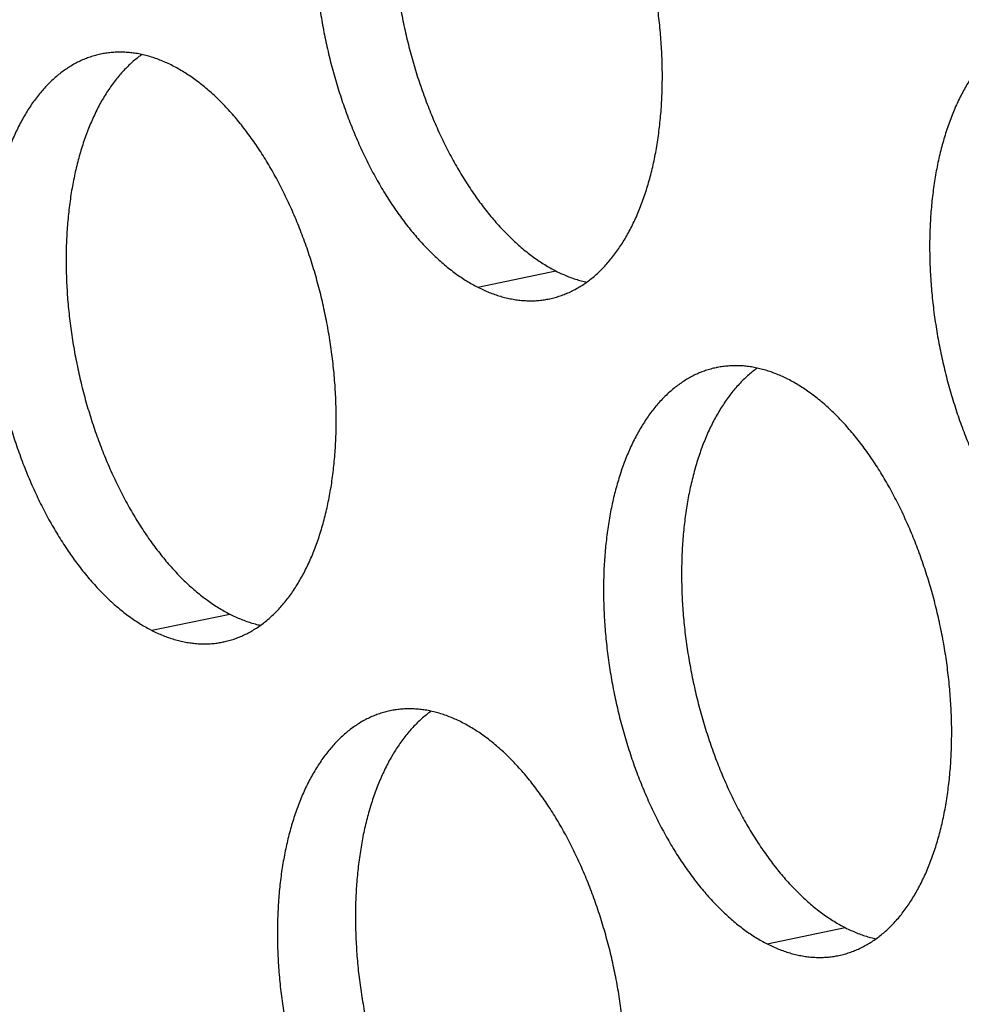
# Model space of a CAD drawing. Units: inches. Extents: x 0 to 34, y 0 to 22.
# Drawn here: x 21.9 to 22.1, y 10.8 to 11 of the extents above; entities that cross this region are included whole.
import ezdxf

# ---------------------------------------------------------------- set-up
doc = ezdxf.new("R2010")
doc.units = ezdxf.units.IN
doc.header["$LTSCALE"] = 1.87
doc.header["$MEASUREMENT"] = 0
doc.layers.get('0').update_dxf_attribs({"linetype": 'CONTINUOUS'})

msp = doc.modelspace()

# ---------------------------------------------------------------- linework, layer by layer
at = {"color": 9, "linetype": 'Continuous'}
for p, q in [((21.99806, 10.94003), (22.01634, 10.94383)), ((21.92172, 10.85967), (21.93999, 10.86347)), ((22.0658, 10.78623), (22.08407, 10.79003))]:
    msp.add_line(p, q, dxfattribs=at)
at = {"color": 6, "linetype": 'Continuous'}
for points, knots in [([(21.98618, 11.07499), (21.98615, 11.07498), (21.98571, 11.07489), (21.98486, 11.07468), (21.98364, 11.07431), (21.98245, 11.07387), (21.98128, 11.07335), (21.98012, 11.07277), (21.97899, 11.07211), (21.97788, 11.07139), (21.97679, 11.0706), (21.97573, 11.06974), (21.97469, 11.06881), (21.97368, 11.06782), (21.9727, 11.06677), (21.97175, 11.06565), (21.97083, 11.06446), (21.96994, 11.06322), (21.96908, 11.06192), (21.96826, 11.06055), (21.96747, 11.05914), (21.96671, 11.05766), (21.96599, 11.05613), (21.9653, 11.05455), (21.96466, 11.05292), (21.96405, 11.05124), (21.96348, 11.04951), (21.96294, 11.04774), (21.96245, 11.04593), (21.96199, 11.04407), (21.96158, 11.04217), (21.96121, 11.04023), (21.96088, 11.03826), (21.96059, 11.03626), (21.96034, 11.03422), (21.96013, 11.03216), (21.95997, 11.03006), (21.95985, 11.02794), (21.95977, 11.0258), (21.95973, 11.02364), (21.95974, 11.02146), (21.95979, 11.01927), (21.95988, 11.01706), (21.96002, 11.01483), (21.9602, 11.0126), (21.96041, 11.01037), (21.96068, 11.00813), (21.96098, 11.00588), (21.96132, 11.00364), (21.96171, 11.0014), (21.96214, 10.99916), (21.9626, 10.99693), (21.96311, 10.99471), (21.96365, 10.99251), (21.96424, 10.99032), (21.96486, 10.98814), (21.96552, 10.98598), (21.96622, 10.98385), (21.96695, 10.98173), (21.96772, 10.97965), (21.96852, 10.97759), (21.96935, 10.97556), (21.97022, 10.97356), (21.97112, 10.9716), (21.97205, 10.96967), (21.97301, 10.96778), (21.974, 10.96594), (21.97501, 10.96413), (21.97606, 10.96237), (21.97713, 10.96065), (21.97822, 10.95898), (21.97934, 10.95736), (21.98048, 10.95579), (21.98164, 10.95428), (21.98282, 10.95282), (21.98401, 10.95141), (21.98523, 10.95007), (21.98646, 10.94878), (21.98771, 10.94755), (21.98897, 10.94638), (21.99024, 10.94528), (21.99152, 10.94423), (21.99281, 10.94326), (21.99412, 10.94235), (21.99542, 10.9415), (21.99673, 10.94073), (21.99762, 10.94025), (21.99806, 10.94003)], [0, 0, 0, 0, 0.000091, 0.0013538, 0.0026198, 0.0038919, 0.005173, 0.0064659, 0.0077732, 0.0090975, 0.0104411, 0.0118061, 0.0131945, 0.0146081, 0.0160485, 0.0175171, 0.0190151, 0.0205434, 0.022103, 0.0236944, 0.0253181, 0.0269745, 0.0286637, 0.0303858, 0.0321406, 0.033928, 0.0357475, 0.0375987, 0.039481, 0.0413937, 0.0433361, 0.0453073, 0.0473064, 0.0493324, 0.0513841, 0.0534605, 0.0555603, 0.0576823, 0.0598251, 0.0619874, 0.0641677, 0.0663647, 0.0685768, 0.0708025, 0.0730402, 0.0752885, 0.0775456, 0.0798101, 0.0820801, 0.0843542, 0.0866306, 0.0889078, 0.091184, 0.0934576, 0.0957269, 0.0979904, 0.1002464, 0.1024932, 0.1047293, 0.1069532, 0.1091632, 0.1113578, 0.1135357, 0.1156952, 0.1178351, 0.119954, 0.1220505, 0.1241234, 0.1261715, 0.1281936, 0.1301888, 0.1321559, 0.1340941, 0.1360024, 0.1378803, 0.1397269, 0.1415418, 0.1433245, 0.1450746, 0.146792, 0.1484765, 0.1501281, 0.1517472, 0.153334, 0.154889, 0.1564129, 0.1579065, 0.1579065, 0.1579065, 0.1579065]), ([(21.99573, 11.07488), (21.99551, 11.07472), (21.99492, 11.07429), (21.994, 11.07354), (21.99296, 11.07261), (21.99195, 11.07162), (21.99097, 11.07057), (21.99002, 11.06945), (21.9891, 11.06826), (21.98821, 11.06702), (21.98735, 11.06572), (21.98653, 11.06436), (21.98574, 11.06294), (21.98498, 11.06146), (21.98426, 11.05993), (21.98358, 11.05835), (21.98293, 11.05672), (21.98232, 11.05504), (21.98175, 11.05332), (21.98122, 11.05154), (21.98072, 11.04973), (21.98027, 11.04787), (21.97985, 11.04597), (21.97948, 11.04404), (21.97915, 11.04206), (21.97886, 11.04006), (21.97861, 11.03802), (21.97841, 11.03596), (21.97824, 11.03386), (21.97812, 11.03175), (21.97804, 11.0296), (21.97801, 11.02744), (21.97801, 11.02526), (21.97806, 11.02307), (21.97816, 11.02086), (21.97829, 11.01864), (21.97847, 11.0164), (21.97869, 11.01417), (21.97895, 11.01193), (21.97925, 11.00968), (21.9796, 11.00744), (21.97998, 11.0052), (21.98041, 11.00296), (21.98088, 11.00073), (21.98138, 10.99852), (21.98193, 10.99631), (21.98251, 10.99412), (21.98313, 10.99194), (21.98379, 10.98978), (21.98449, 10.98765), (21.98522, 10.98554), (21.98599, 10.98345), (21.98679, 10.98139), (21.98762, 10.97936), (21.98849, 10.97736), (21.98939, 10.9754), (21.99032, 10.97347), (21.99128, 10.97158), (21.99227, 10.96974), (21.99329, 10.96793), (21.99433, 10.96617), (21.9954, 10.96445), (21.99649, 10.96278), (21.99761, 10.96116), (21.99875, 10.9596), (21.99991, 10.95808), (22.00109, 10.95662), (22.00229, 10.95521), (22.0035, 10.95387), (22.00473, 10.95258), (22.00598, 10.95135), (22.00724, 10.95018), (22.00851, 10.94908), (22.0098, 10.94804), (22.01109, 10.94706), (22.01239, 10.94615), (22.0137, 10.94531), (22.01501, 10.94453), (22.01589, 10.94405), (22.01634, 10.94383)], [0, 0, 0, 0, 0.0008138, 0.0021788, 0.0035673, 0.0049809, 0.0064213, 0.0078899, 0.0093879, 0.0109162, 0.0124757, 0.0140671, 0.0156909, 0.0173473, 0.0190365, 0.0207586, 0.0225134, 0.0243008, 0.0261203, 0.0279714, 0.0298537, 0.0317665, 0.0337089, 0.0356801, 0.0376792, 0.0397051, 0.0417569, 0.0438333, 0.0459331, 0.048055, 0.0501978, 0.0523601, 0.0545405, 0.0567375, 0.0589496, 0.0611753, 0.063413, 0.0656613, 0.0679184, 0.0701828, 0.0724529, 0.074727, 0.0770034, 0.0792806, 0.0815568, 0.0838304, 0.0860997, 0.0883632, 0.0906191, 0.092866, 0.0951021, 0.0973259, 0.0995359, 0.1017306, 0.1039084, 0.106068, 0.1082079, 0.1103267, 0.1124233, 0.1144962, 0.1165443, 0.1185664, 0.1205615, 0.1225287, 0.1244668, 0.1263752, 0.1282531, 0.1300997, 0.1319146, 0.1336973, 0.1354474, 0.1371647, 0.1388492, 0.1405009, 0.14212, 0.1437067, 0.1452617, 0.1467856, 0.1482793, 0.1482793, 0.1482793, 0.1482793]), ([(22.01482, 10.93731), (22.01485, 10.93731), (22.01529, 10.93741), (22.01614, 10.93761), (22.01735, 10.93798), (22.01854, 10.93843), (22.01972, 10.93894), (22.02087, 10.93952), (22.02201, 10.94018), (22.02312, 10.9409), (22.02421, 10.94169), (22.02527, 10.94255), (22.0263, 10.94348), (22.02731, 10.94447), (22.02829, 10.94553), (22.02924, 10.94665), (22.03017, 10.94783), (22.03105, 10.94907), (22.03191, 10.95038), (22.03274, 10.95174), (22.03353, 10.95316), (22.03428, 10.95463), (22.03501, 10.95616), (22.03569, 10.95774), (22.03634, 10.95937), (22.03695, 10.96105), (22.03752, 10.96278), (22.03805, 10.96455), (22.03855, 10.96637), (22.039, 10.96823), (22.03941, 10.97012), (22.03979, 10.97206), (22.04012, 10.97403), (22.04041, 10.97604), (22.04065, 10.97807), (22.04086, 10.98014), (22.04102, 10.98223), (22.04115, 10.98435), (22.04122, 10.98649), (22.04126, 10.98865), (22.04125, 10.99083), (22.0412, 10.99303), (22.04111, 10.99524), (22.04098, 10.99746), (22.0408, 10.99969), (22.04058, 11.00193), (22.04032, 11.00417), (22.04001, 11.00641), (22.03967, 11.00865), (22.03928, 11.0109), (22.03886, 11.01313), (22.03839, 11.01536), (22.03789, 11.01758), (22.03734, 11.01979), (22.03676, 11.02198), (22.03613, 11.02415), (22.03547, 11.02631), (22.03478, 11.02845), (22.03405, 11.03056), (22.03328, 11.03265), (22.03248, 11.0347), (22.03164, 11.03673), (22.03077, 11.03873), (22.02988, 11.04069), (22.02895, 11.04262), (22.02799, 11.04451), (22.027, 11.04636), (22.02598, 11.04816), (22.02494, 11.04993), (22.02387, 11.05164), (22.02277, 11.05331), (22.02166, 11.05493), (22.02052, 11.0565), (22.01936, 11.05801), (22.01818, 11.05947), (22.01698, 11.06088), (22.01576, 11.06223), (22.01453, 11.06352), (22.01329, 11.06475), (22.01203, 11.06591), (22.01075, 11.06702), (22.00947, 11.06806), (22.00818, 11.06903), (22.00688, 11.06995), (22.00557, 11.07079), (22.00426, 11.07156), (22.00337, 11.07204), (22.00293, 11.07227)], [0, 0, 0, 0, 0.000091, 0.0013538, 0.0026198, 0.0038919, 0.005173, 0.0064659, 0.0077732, 0.0090975, 0.0104411, 0.0118061, 0.0131945, 0.0146081, 0.0160485, 0.0175171, 0.0190151, 0.0205434, 0.022103, 0.0236944, 0.0253181, 0.0269745, 0.0286637, 0.0303858, 0.0321406, 0.033928, 0.0357475, 0.0375987, 0.039481, 0.0413937, 0.0433361, 0.0453073, 0.0473064, 0.0493324, 0.0513841, 0.0534605, 0.0555603, 0.0576823, 0.0598251, 0.0619874, 0.0641677, 0.0663647, 0.0685768, 0.0708025, 0.0730402, 0.0752885, 0.0775456, 0.0798101, 0.0820801, 0.0843542, 0.0866306, 0.0889078, 0.091184, 0.0934576, 0.0957269, 0.0979904, 0.1002464, 0.1024932, 0.1047293, 0.1069532, 0.1091632, 0.1113578, 0.1135357, 0.1156952, 0.1178351, 0.119954, 0.1220505, 0.1241234, 0.1261715, 0.1281936, 0.1301888, 0.1321559, 0.1340941, 0.1360024, 0.1378803, 0.1397269, 0.1415418, 0.1433245, 0.1450746, 0.146792, 0.1484765, 0.1501281, 0.1517472, 0.153334, 0.154889, 0.1564129, 0.1579065, 0.1579065, 0.1579065, 0.1579065]), ([(22.13026, 11.00155), (22.13023, 11.00154), (22.12979, 11.00145), (22.12894, 11.00124), (22.12773, 11.00087), (22.12653, 11.00043), (22.12536, 10.99992), (22.1242, 10.99933), (22.12307, 10.99868), (22.12196, 10.99796), (22.12087, 10.99716), (22.11981, 10.9963), (22.11877, 10.99538), (22.11777, 10.99439), (22.11679, 10.99333), (22.11583, 10.99221), (22.11491, 10.99103), (22.11402, 10.98978), (22.11317, 10.98848), (22.11234, 10.98712), (22.11155, 10.9857), (22.11079, 10.98423), (22.11007, 10.9827), (22.10939, 10.98112), (22.10874, 10.97949), (22.10813, 10.97781), (22.10756, 10.97608), (22.10703, 10.97431), (22.10653, 10.97249), (22.10608, 10.97063), (22.10567, 10.96873), (22.10529, 10.9668), (22.10496, 10.96483), (22.10467, 10.96282), (22.10442, 10.96079), (22.10422, 10.95872), (22.10405, 10.95663), (22.10393, 10.95451), (22.10385, 10.95237), (22.10382, 10.95021), (22.10383, 10.94803), (22.10387, 10.94583), (22.10397, 10.94362), (22.1041, 10.9414), (22.10428, 10.93917), (22.1045, 10.93693), (22.10476, 10.93469), (22.10506, 10.93245), (22.10541, 10.9302), (22.10579, 10.92796), (22.10622, 10.92573), (22.10669, 10.9235), (22.10719, 10.92128), (22.10774, 10.91907), (22.10832, 10.91688), (22.10894, 10.9147), (22.1096, 10.91255), (22.1103, 10.91041), (22.11103, 10.9083), (22.1118, 10.90621), (22.1126, 10.90415), (22.11344, 10.90212), (22.1143, 10.90013), (22.1152, 10.89816), (22.11613, 10.89624), (22.11709, 10.89435), (22.11808, 10.8925), (22.1191, 10.89069), (22.12014, 10.88893), (22.12121, 10.88722), (22.1223, 10.88555), (22.12342, 10.88393), (22.12456, 10.88236), (22.12572, 10.88084), (22.1269, 10.87938), (22.1281, 10.87798), (22.12931, 10.87663), (22.13055, 10.87534), (22.13179, 10.87411), (22.13305, 10.87294), (22.13432, 10.87184), (22.13561, 10.8708), (22.1369, 10.86982), (22.1382, 10.86891), (22.13951, 10.86807), (22.14082, 10.86729), (22.14171, 10.86682), (22.14215, 10.86659)], [0, 0, 0, 0, 0.000091, 0.0013538, 0.0026198, 0.0038919, 0.005173, 0.0064659, 0.0077732, 0.0090975, 0.0104411, 0.0118061, 0.0131945, 0.0146081, 0.0160485, 0.0175171, 0.0190151, 0.0205434, 0.022103, 0.0236944, 0.0253181, 0.0269745, 0.0286637, 0.0303858, 0.0321406, 0.033928, 0.0357475, 0.0375987, 0.039481, 0.0413937, 0.0433361, 0.0453073, 0.0473064, 0.0493324, 0.0513841, 0.0534605, 0.0555603, 0.0576823, 0.0598251, 0.0619874, 0.0641677, 0.0663647, 0.0685768, 0.0708025, 0.0730402, 0.0752885, 0.0775456, 0.0798101, 0.0820801, 0.0843542, 0.0866306, 0.0889078, 0.091184, 0.0934576, 0.0957269, 0.0979904, 0.1002464, 0.1024932, 0.1047293, 0.1069532, 0.1091632, 0.1113578, 0.1135357, 0.1156952, 0.1178351, 0.119954, 0.1220505, 0.1241234, 0.1261715, 0.1281936, 0.1301888, 0.1321559, 0.1340941, 0.1360024, 0.1378803, 0.1397269, 0.1415418, 0.1433245, 0.1450746, 0.146792, 0.1484765, 0.1501281, 0.1517472, 0.153334, 0.154889, 0.1564129, 0.1579065, 0.1579065, 0.1579065, 0.1579065]), ([(21.90983, 10.99462), (21.9098, 10.99462), (21.90936, 10.99453), (21.90851, 10.99432), (21.9073, 10.99395), (21.9061, 10.99351), (21.90493, 10.99299), (21.90377, 10.99241), (21.90264, 10.99175), (21.90153, 10.99103), (21.90044, 10.99024), (21.89938, 10.98938), (21.89834, 10.98845), (21.89733, 10.98746), (21.89635, 10.9864), (21.8954, 10.98528), (21.89448, 10.9841), (21.89359, 10.98286), (21.89273, 10.98156), (21.89191, 10.98019), (21.89112, 10.97877), (21.89036, 10.9773), (21.88964, 10.97577), (21.88896, 10.97419), (21.88831, 10.97256), (21.8877, 10.97088), (21.88713, 10.96915), (21.88659, 10.96738), (21.8861, 10.96556), (21.88565, 10.96371), (21.88523, 10.96181), (21.88486, 10.95987), (21.88453, 10.9579), (21.88424, 10.9559), (21.88399, 10.95386), (21.88378, 10.95179), (21.88362, 10.9497), (21.8835, 10.94758), (21.88342, 10.94544), (21.88339, 10.94328), (21.88339, 10.9411), (21.88344, 10.9389), (21.88353, 10.93669), (21.88367, 10.93447), (21.88385, 10.93224), (21.88407, 10.93001), (21.88433, 10.92776), (21.88463, 10.92552), (21.88498, 10.92328), (21.88536, 10.92104), (21.88579, 10.9188), (21.88625, 10.91657), (21.88676, 10.91435), (21.88731, 10.91215), (21.88789, 10.90995), (21.88851, 10.90778), (21.88917, 10.90562), (21.88987, 10.90349), (21.8906, 10.90137), (21.89137, 10.89929), (21.89217, 10.89723), (21.893, 10.8952), (21.89387, 10.8932), (21.89477, 10.89124), (21.8957, 10.88931), (21.89666, 10.88742), (21.89765, 10.88557), (21.89867, 10.88377), (21.89971, 10.88201), (21.90078, 10.88029), (21.90187, 10.87862), (21.90299, 10.877), (21.90413, 10.87543), (21.90529, 10.87392), (21.90647, 10.87246), (21.90767, 10.87105), (21.90888, 10.8697), (21.91011, 10.86842), (21.91136, 10.86719), (21.91262, 10.86602), (21.91389, 10.86491), (21.91517, 10.86387), (21.91647, 10.8629), (21.91777, 10.86199), (21.91907, 10.86114), (21.92039, 10.86037), (21.92127, 10.85989), (21.92172, 10.85967)], [0, 0, 0, 0, 0.000091, 0.0013538, 0.0026198, 0.0038919, 0.005173, 0.0064659, 0.0077732, 0.0090975, 0.0104411, 0.0118061, 0.0131945, 0.0146081, 0.0160485, 0.0175171, 0.0190151, 0.0205434, 0.022103, 0.0236944, 0.0253181, 0.0269745, 0.0286637, 0.0303858, 0.0321406, 0.033928, 0.0357475, 0.0375987, 0.039481, 0.0413937, 0.0433361, 0.0453073, 0.0473064, 0.0493324, 0.0513841, 0.0534605, 0.0555603, 0.0576823, 0.0598251, 0.0619874, 0.0641677, 0.0663647, 0.0685768, 0.0708025, 0.0730402, 0.0752885, 0.0775456, 0.0798101, 0.0820801, 0.0843542, 0.0866306, 0.0889078, 0.091184, 0.0934576, 0.0957269, 0.0979904, 0.1002464, 0.1024932, 0.1047293, 0.1069532, 0.1091632, 0.1113578, 0.1135357, 0.1156952, 0.1178351, 0.119954, 0.1220505, 0.1241234, 0.1261715, 0.1281936, 0.1301888, 0.1321559, 0.1340941, 0.1360024, 0.1378803, 0.1397269, 0.1415418, 0.1433245, 0.1450746, 0.146792, 0.1484765, 0.1501281, 0.1517472, 0.153334, 0.154889, 0.1564129, 0.1579065, 0.1579065, 0.1579065, 0.1579065]), ([(21.91938, 10.99452), (21.91916, 10.99436), (21.91858, 10.99393), (21.91765, 10.99318), (21.91661, 10.99225), (21.91561, 10.99126), (21.91463, 10.99021), (21.91367, 10.98909), (21.91275, 10.9879), (21.91186, 10.98666), (21.91101, 10.98536), (21.91018, 10.98399), (21.90939, 10.98258), (21.90863, 10.9811), (21.90791, 10.97957), (21.90723, 10.97799), (21.90658, 10.97636), (21.90597, 10.97468), (21.9054, 10.97295), (21.90487, 10.97118), (21.90437, 10.96937), (21.90392, 10.96751), (21.90351, 10.96561), (21.90313, 10.96367), (21.9028, 10.9617), (21.90251, 10.9597), (21.90226, 10.95766), (21.90206, 10.9556), (21.90189, 10.9535), (21.90177, 10.95138), (21.90169, 10.94924), (21.90166, 10.94708), (21.90167, 10.9449), (21.90172, 10.94271), (21.90181, 10.9405), (21.90194, 10.93827), (21.90212, 10.93604), (21.90234, 10.93381), (21.9026, 10.93157), (21.9029, 10.92932), (21.90325, 10.92708), (21.90363, 10.92484), (21.90406, 10.9226), (21.90453, 10.92037), (21.90503, 10.91815), (21.90558, 10.91595), (21.90616, 10.91376), (21.90678, 10.91158), (21.90744, 10.90942), (21.90814, 10.90729), (21.90887, 10.90517), (21.90964, 10.90309), (21.91044, 10.90103), (21.91128, 10.899), (21.91214, 10.897), (21.91304, 10.89504), (21.91397, 10.89311), (21.91493, 10.89122), (21.91592, 10.88938), (21.91694, 10.88757), (21.91798, 10.88581), (21.91905, 10.88409), (21.92014, 10.88242), (21.92126, 10.8808), (21.9224, 10.87923), (21.92356, 10.87772), (21.92474, 10.87626), (21.92594, 10.87485), (21.92715, 10.87351), (21.92839, 10.87222), (21.92963, 10.87099), (21.93089, 10.86982), (21.93216, 10.86872), (21.93345, 10.86767), (21.93474, 10.8667), (21.93604, 10.86579), (21.93735, 10.86494), (21.93866, 10.86417), (21.93955, 10.86369), (21.93999, 10.86347)], [0, 0, 0, 0, 0.0008138, 0.0021788, 0.0035673, 0.0049809, 0.0064213, 0.0078899, 0.0093879, 0.0109162, 0.0124757, 0.0140671, 0.0156909, 0.0173473, 0.0190365, 0.0207586, 0.0225134, 0.0243008, 0.0261203, 0.0279714, 0.0298537, 0.0317665, 0.0337089, 0.0356801, 0.0376792, 0.0397051, 0.0417569, 0.0438333, 0.0459331, 0.048055, 0.0501978, 0.0523601, 0.0545405, 0.0567375, 0.0589496, 0.0611753, 0.063413, 0.0656613, 0.0679184, 0.0701828, 0.0724529, 0.074727, 0.0770034, 0.0792806, 0.0815568, 0.0838304, 0.0860997, 0.0883632, 0.0906191, 0.092866, 0.0951021, 0.0973259, 0.0995359, 0.1017306, 0.1039084, 0.106068, 0.1082079, 0.1103267, 0.1124233, 0.1144962, 0.1165443, 0.1185664, 0.1205615, 0.1225287, 0.1244668, 0.1263752, 0.1282531, 0.1300997, 0.1319146, 0.1336973, 0.1354474, 0.1371647, 0.1388492, 0.1405009, 0.14212, 0.1437067, 0.1452617, 0.1467856, 0.1482793, 0.1482793, 0.1482793, 0.1482793]), ([(21.92658, 10.99191), (21.92615, 10.99213), (21.92527, 10.99255), (21.92395, 10.99312), (21.92263, 10.99361), (21.92131, 10.99404), (21.92, 10.99439), (21.91869, 10.99468), (21.91738, 10.99489), (21.91608, 10.99502), (21.91479, 10.99509), (21.91351, 10.99508), (21.91224, 10.995), (21.91101, 10.99485), (21.91021, 10.9947), (21.90983, 10.99462)], [0, 0, 0, 0, 0.00146445, 0.0029009, 0.00431079, 0.00569572, 0.00705751, 0.00839814, 0.00971983, 0.01102493, 0.01231596, 0.01359561, 0.01486666, 0.016132, 0.01730361, 0.01730361, 0.01730361, 0.01730361]), ([(21.93847, 10.85695), (21.9385, 10.85695), (21.93894, 10.85705), (21.93979, 10.85725), (21.941, 10.85762), (21.94219, 10.85807), (21.94337, 10.85858), (21.94453, 10.85916), (21.94566, 10.85982), (21.94677, 10.86054), (21.94786, 10.86133), (21.94892, 10.86219), (21.94995, 10.86312), (21.95096, 10.86411), (21.95194, 10.86517), (21.9529, 10.86629), (21.95382, 10.86747), (21.95471, 10.86871), (21.95556, 10.87002), (21.95639, 10.87138), (21.95718, 10.8728), (21.95794, 10.87427), (21.95866, 10.8758), (21.95934, 10.87738), (21.95999, 10.87901), (21.9606, 10.88069), (21.96117, 10.88242), (21.9617, 10.88419), (21.9622, 10.88601), (21.96265, 10.88786), (21.96306, 10.88976), (21.96344, 10.8917), (21.96377, 10.89367), (21.96406, 10.89567), (21.96431, 10.89771), (21.96451, 10.89978), (21.96468, 10.90187), (21.9648, 10.90399), (21.96488, 10.90613), (21.96491, 10.90829), (21.9649, 10.91047), (21.96485, 10.91267), (21.96476, 10.91488), (21.96463, 10.9171), (21.96445, 10.91933), (21.96423, 10.92157), (21.96397, 10.92381), (21.96367, 10.92605), (21.96332, 10.92829), (21.96294, 10.93053), (21.96251, 10.93277), (21.96204, 10.935), (21.96154, 10.93722), (21.96099, 10.93942), (21.96041, 10.94162), (21.95979, 10.94379), (21.95913, 10.94595), (21.95843, 10.94809), (21.9577, 10.9502), (21.95693, 10.95228), (21.95613, 10.95434), (21.95529, 10.95637), (21.95443, 10.95837), (21.95353, 10.96033), (21.9526, 10.96226), (21.95164, 10.96415), (21.95065, 10.966), (21.94963, 10.9678), (21.94859, 10.96957), (21.94752, 10.97128), (21.94643, 10.97295), (21.94531, 10.97457), (21.94417, 10.97614), (21.94301, 10.97765), (21.94183, 10.97911), (21.94063, 10.98052), (21.93942, 10.98187), (21.93818, 10.98316), (21.93694, 10.98438), (21.93568, 10.98555), (21.93441, 10.98666), (21.93312, 10.9877), (21.93183, 10.98867), (21.93053, 10.98958), (21.92922, 10.99043), (21.92791, 10.9912), (21.92702, 10.99168), (21.92658, 10.99191)], [0, 0, 0, 0, 0.000091, 0.0013538, 0.0026198, 0.0038919, 0.005173, 0.0064659, 0.0077732, 0.0090975, 0.0104411, 0.0118061, 0.0131945, 0.0146081, 0.0160485, 0.0175171, 0.0190151, 0.0205434, 0.022103, 0.0236944, 0.0253181, 0.0269745, 0.0286637, 0.0303858, 0.0321406, 0.033928, 0.0357475, 0.0375987, 0.039481, 0.0413937, 0.0433361, 0.0453073, 0.0473064, 0.0493324, 0.0513841, 0.0534605, 0.0555603, 0.0576823, 0.0598251, 0.0619874, 0.0641677, 0.0663647, 0.0685768, 0.0708025, 0.0730402, 0.0752885, 0.0775456, 0.0798101, 0.0820801, 0.0843542, 0.0866306, 0.0889078, 0.091184, 0.0934576, 0.0957269, 0.0979904, 0.1002464, 0.1024932, 0.1047293, 0.1069532, 0.1091632, 0.1113578, 0.1135357, 0.1156952, 0.1178351, 0.119954, 0.1220505, 0.1241234, 0.1261715, 0.1281936, 0.1301888, 0.1321559, 0.1340941, 0.1360024, 0.1378803, 0.1397269, 0.1415418, 0.1433245, 0.1450746, 0.146792, 0.1484765, 0.1501281, 0.1517472, 0.153334, 0.154889, 0.1564129, 0.1579065, 0.1579065, 0.1579065, 0.1579065]), ([(22.01634, 10.94383), (22.01677, 10.94361), (22.01764, 10.94319), (22.01896, 10.94262), (22.02028, 10.94212), (22.0216, 10.94169), (22.02269, 10.9414), (22.02333, 10.94125), (22.02353, 10.94121)], [0, 0, 0, 0, 0.001464446, 0.002900905, 0.004310792, 0.005695723, 0.007057506, 0.007677105, 0.007677105, 0.007677105, 0.007677105]), ([(21.99806, 10.94003), (21.9985, 10.93981), (21.99937, 10.93938), (22.00069, 10.93882), (22.00201, 10.93832), (22.00333, 10.93789), (22.00465, 10.93754), (22.00596, 10.93726), (22.00727, 10.93705), (22.00856, 10.93691), (22.00986, 10.93684), (22.01114, 10.93685), (22.01241, 10.93693), (22.01363, 10.93708), (22.01443, 10.93723), (22.01482, 10.93731)], [0, 0, 0, 0, 0.00146445, 0.0029009, 0.00431079, 0.00569572, 0.00705751, 0.00839814, 0.00971983, 0.01102493, 0.01231596, 0.01359561, 0.01486666, 0.016132, 0.01730361, 0.01730361, 0.01730361, 0.01730361]), ([(22.07066, 10.91847), (22.07023, 10.91869), (22.06936, 10.91911), (22.06804, 10.91968), (22.06672, 10.92018), (22.0654, 10.9206), (22.06408, 10.92096), (22.06277, 10.92124), (22.06146, 10.92145), (22.06016, 10.92159), (22.05887, 10.92165), (22.05759, 10.92164), (22.05632, 10.92156), (22.05509, 10.92141), (22.0543, 10.92127), (22.05391, 10.92119)], [0, 0, 0, 0, 0.00146445, 0.0029009, 0.00431079, 0.00569572, 0.00705751, 0.00839814, 0.00971983, 0.01102493, 0.01231596, 0.01359561, 0.01486666, 0.016132, 0.01730361, 0.01730361, 0.01730361, 0.01730361]), ([(22.05391, 10.92119), (22.05388, 10.92118), (22.05344, 10.92109), (22.05259, 10.92088), (22.05138, 10.92051), (22.05019, 10.92007), (22.04901, 10.91956), (22.04786, 10.91897), (22.04672, 10.91832), (22.04561, 10.91759), (22.04452, 10.9168), (22.04346, 10.91594), (22.04243, 10.91502), (22.04142, 10.91403), (22.04044, 10.91297), (22.03949, 10.91185), (22.03856, 10.91067), (22.03767, 10.90942), (22.03682, 10.90812), (22.03599, 10.90676), (22.0352, 10.90534), (22.03444, 10.90387), (22.03372, 10.90234), (22.03304, 10.90076), (22.03239, 10.89913), (22.03178, 10.89745), (22.03121, 10.89572), (22.03068, 10.89395), (22.03018, 10.89213), (22.02973, 10.89027), (22.02932, 10.88837), (22.02894, 10.88644), (22.02861, 10.88447), (22.02832, 10.88246), (22.02807, 10.88042), (22.02787, 10.87836), (22.02771, 10.87627), (22.02758, 10.87415), (22.02751, 10.87201), (22.02747, 10.86984), (22.02748, 10.86766), (22.02753, 10.86547), (22.02762, 10.86326), (22.02775, 10.86104), (22.02793, 10.85881), (22.02815, 10.85657), (22.02841, 10.85433), (22.02871, 10.85209), (22.02906, 10.84984), (22.02944, 10.8476), (22.02987, 10.84537), (22.03034, 10.84314), (22.03084, 10.84092), (22.03139, 10.83871), (22.03197, 10.83652), (22.0326, 10.83434), (22.03325, 10.83219), (22.03395, 10.83005), (22.03468, 10.82794), (22.03545, 10.82585), (22.03625, 10.82379), (22.03709, 10.82176), (22.03795, 10.81977), (22.03885, 10.8178), (22.03978, 10.81588), (22.04074, 10.81399), (22.04173, 10.81214), (22.04275, 10.81033), (22.04379, 10.80857), (22.04486, 10.80685), (22.04596, 10.80519), (22.04707, 10.80357), (22.04821, 10.802), (22.04937, 10.80048), (22.05055, 10.79902), (22.05175, 10.79762), (22.05296, 10.79627), (22.0542, 10.79498), (22.05544, 10.79375), (22.0567, 10.79258), (22.05797, 10.79148), (22.05926, 10.79044), (22.06055, 10.78946), (22.06185, 10.78855), (22.06316, 10.78771), (22.06447, 10.78693), (22.06536, 10.78646), (22.0658, 10.78623)], [0, 0, 0, 0, 0.000091, 0.0013538, 0.0026198, 0.0038919, 0.005173, 0.0064659, 0.0077732, 0.0090975, 0.0104411, 0.0118061, 0.0131945, 0.0146081, 0.0160485, 0.0175171, 0.0190151, 0.0205434, 0.022103, 0.0236944, 0.0253181, 0.0269745, 0.0286637, 0.0303858, 0.0321406, 0.033928, 0.0357475, 0.0375987, 0.039481, 0.0413937, 0.0433361, 0.0453073, 0.0473064, 0.0493324, 0.0513841, 0.0534605, 0.0555603, 0.0576823, 0.0598251, 0.0619874, 0.0641677, 0.0663647, 0.0685768, 0.0708025, 0.0730402, 0.0752885, 0.0775456, 0.0798101, 0.0820801, 0.0843542, 0.0866306, 0.0889078, 0.091184, 0.0934576, 0.0957269, 0.0979904, 0.1002464, 0.1024932, 0.1047293, 0.1069532, 0.1091632, 0.1113578, 0.1135357, 0.1156952, 0.1178351, 0.119954, 0.1220505, 0.1241234, 0.1261715, 0.1281936, 0.1301888, 0.1321559, 0.1340941, 0.1360024, 0.1378803, 0.1397269, 0.1415418, 0.1433245, 0.1450746, 0.146792, 0.1484765, 0.1501281, 0.1517472, 0.153334, 0.154889, 0.1564129, 0.1579065, 0.1579065, 0.1579065, 0.1579065]), ([(22.06346, 10.92108), (22.06324, 10.92093), (22.06266, 10.92049), (22.06173, 10.91974), (22.0607, 10.91882), (22.05969, 10.91783), (22.05871, 10.91677), (22.05776, 10.91565), (22.05684, 10.91447), (22.05595, 10.91322), (22.05509, 10.91192), (22.05427, 10.91056), (22.05347, 10.90914), (22.05272, 10.90767), (22.052, 10.90614), (22.05131, 10.90456), (22.05067, 10.90293), (22.05006, 10.90125), (22.04948, 10.89952), (22.04895, 10.89775), (22.04846, 10.89593), (22.048, 10.89407), (22.04759, 10.89217), (22.04722, 10.89024), (22.04689, 10.88827), (22.0466, 10.88626), (22.04635, 10.88423), (22.04614, 10.88216), (22.04598, 10.88007), (22.04586, 10.87795), (22.04578, 10.87581), (22.04574, 10.87365), (22.04575, 10.87147), (22.0458, 10.86927), (22.04589, 10.86706), (22.04603, 10.86484), (22.0462, 10.86261), (22.04642, 10.86037), (22.04668, 10.85813), (22.04699, 10.85589), (22.04733, 10.85364), (22.04772, 10.8514), (22.04814, 10.84917), (22.04861, 10.84694), (22.04912, 10.84472), (22.04966, 10.84251), (22.05025, 10.84032), (22.05087, 10.83814), (22.05153, 10.83599), (22.05222, 10.83385), (22.05296, 10.83174), (22.05372, 10.82965), (22.05452, 10.82759), (22.05536, 10.82556), (22.05623, 10.82357), (22.05713, 10.8216), (22.05806, 10.81968), (22.05902, 10.81779), (22.06001, 10.81594), (22.06102, 10.81413), (22.06207, 10.81237), (22.06313, 10.81066), (22.06423, 10.80899), (22.06535, 10.80737), (22.06648, 10.8058), (22.06764, 10.80428), (22.06882, 10.80282), (22.07002, 10.80142), (22.07124, 10.80007), (22.07247, 10.79878), (22.07372, 10.79755), (22.07498, 10.79638), (22.07625, 10.79528), (22.07753, 10.79424), (22.07882, 10.79326), (22.08012, 10.79235), (22.08143, 10.79151), (22.08274, 10.79073), (22.08363, 10.79026), (22.08407, 10.79003)], [0, 0, 0, 0, 0.0008138, 0.0021788, 0.0035673, 0.0049809, 0.0064213, 0.0078899, 0.0093879, 0.0109162, 0.0124757, 0.0140671, 0.0156909, 0.0173473, 0.0190365, 0.0207586, 0.0225134, 0.0243008, 0.0261203, 0.0279714, 0.0298537, 0.0317665, 0.0337089, 0.0356801, 0.0376792, 0.0397051, 0.0417569, 0.0438333, 0.0459331, 0.048055, 0.0501978, 0.0523601, 0.0545405, 0.0567375, 0.0589496, 0.0611753, 0.063413, 0.0656613, 0.0679184, 0.0701828, 0.0724529, 0.074727, 0.0770034, 0.0792806, 0.0815568, 0.0838304, 0.0860997, 0.0883632, 0.0906191, 0.092866, 0.0951021, 0.0973259, 0.0995359, 0.1017306, 0.1039084, 0.106068, 0.1082079, 0.1103267, 0.1124233, 0.1144962, 0.1165443, 0.1185664, 0.1205615, 0.1225287, 0.1244668, 0.1263752, 0.1282531, 0.1300997, 0.1319146, 0.1336973, 0.1354474, 0.1371647, 0.1388492, 0.1405009, 0.14212, 0.1437067, 0.1452617, 0.1467856, 0.1482793, 0.1482793, 0.1482793, 0.1482793]), ([(22.08255, 10.78351), (22.08258, 10.78352), (22.08302, 10.78361), (22.08387, 10.78382), (22.08508, 10.78419), (22.08628, 10.78463), (22.08745, 10.78514), (22.08861, 10.78573), (22.08974, 10.78638), (22.09085, 10.78711), (22.09194, 10.7879), (22.093, 10.78876), (22.09404, 10.78968), (22.09505, 10.79067), (22.09603, 10.79173), (22.09698, 10.79285), (22.0979, 10.79403), (22.09879, 10.79528), (22.09965, 10.79658), (22.10047, 10.79794), (22.10126, 10.79936), (22.10202, 10.80083), (22.10274, 10.80236), (22.10342, 10.80394), (22.10407, 10.80557), (22.10468, 10.80725), (22.10525, 10.80898), (22.10579, 10.81075), (22.10628, 10.81257), (22.10673, 10.81443), (22.10715, 10.81633), (22.10752, 10.81826), (22.10785, 10.82023), (22.10814, 10.82224), (22.10839, 10.82428), (22.1086, 10.82634), (22.10876, 10.82843), (22.10888, 10.83055), (22.10896, 10.83269), (22.10899, 10.83486), (22.10899, 10.83704), (22.10894, 10.83923), (22.10885, 10.84144), (22.10871, 10.84366), (22.10853, 10.84589), (22.10831, 10.84813), (22.10805, 10.85037), (22.10775, 10.85261), (22.10741, 10.85486), (22.10702, 10.8571), (22.10659, 10.85933), (22.10613, 10.86156), (22.10562, 10.86378), (22.10508, 10.86599), (22.10449, 10.86818), (22.10387, 10.87036), (22.10321, 10.87251), (22.10251, 10.87465), (22.10178, 10.87676), (22.10101, 10.87885), (22.10021, 10.88091), (22.09938, 10.88294), (22.09851, 10.88493), (22.09761, 10.8869), (22.09668, 10.88882), (22.09572, 10.89071), (22.09473, 10.89256), (22.09371, 10.89437), (22.09267, 10.89613), (22.0916, 10.89785), (22.09051, 10.89951), (22.08939, 10.90113), (22.08825, 10.9027), (22.08709, 10.90422), (22.08591, 10.90568), (22.08472, 10.90708), (22.0835, 10.90843), (22.08227, 10.90972), (22.08102, 10.91095), (22.07976, 10.91212), (22.07849, 10.91322), (22.07721, 10.91426), (22.07591, 10.91524), (22.07461, 10.91615), (22.07331, 10.91699), (22.07199, 10.91777), (22.07111, 10.91824), (22.07066, 10.91847)], [0, 0, 0, 0, 0.000091, 0.0013538, 0.0026198, 0.0038919, 0.005173, 0.0064659, 0.0077732, 0.0090975, 0.0104411, 0.0118061, 0.0131945, 0.0146081, 0.0160485, 0.0175171, 0.0190151, 0.0205434, 0.022103, 0.0236944, 0.0253181, 0.0269745, 0.0286637, 0.0303858, 0.0321406, 0.033928, 0.0357475, 0.0375987, 0.039481, 0.0413937, 0.0433361, 0.0453073, 0.0473064, 0.0493324, 0.0513841, 0.0534605, 0.0555603, 0.0576823, 0.0598251, 0.0619874, 0.0641677, 0.0663647, 0.0685768, 0.0708025, 0.0730402, 0.0752885, 0.0775456, 0.0798101, 0.0820801, 0.0843542, 0.0866306, 0.0889078, 0.091184, 0.0934576, 0.0957269, 0.0979904, 0.1002464, 0.1024932, 0.1047293, 0.1069532, 0.1091632, 0.1113578, 0.1135357, 0.1156952, 0.1178351, 0.119954, 0.1220505, 0.1241234, 0.1261715, 0.1281936, 0.1301888, 0.1321559, 0.1340941, 0.1360024, 0.1378803, 0.1397269, 0.1415418, 0.1433245, 0.1450746, 0.146792, 0.1484765, 0.1501281, 0.1517472, 0.153334, 0.154889, 0.1564129, 0.1579065, 0.1579065, 0.1579065, 0.1579065]), ([(21.93999, 10.86347), (21.94042, 10.86325), (21.94129, 10.86282), (21.94262, 10.86226), (21.94394, 10.86176), (21.94525, 10.86133), (21.94634, 10.86104), (21.94698, 10.86089), (21.94718, 10.86085)], [0, 0, 0, 0, 0.001464446, 0.002900905, 0.004310792, 0.005695723, 0.007057506, 0.007677105, 0.007677105, 0.007677105, 0.007677105]), ([(21.92172, 10.85967), (21.92215, 10.85944), (21.92302, 10.85902), (21.92434, 10.85846), (21.92566, 10.85796), (21.92698, 10.85753), (21.9283, 10.85718), (21.92961, 10.8569), (21.93092, 10.85669), (21.93222, 10.85655), (21.93351, 10.85648), (21.93479, 10.85649), (21.93606, 10.85657), (21.93729, 10.85672), (21.93809, 10.85687), (21.93847, 10.85695)], [0, 0, 0, 0, 0.00146445, 0.0029009, 0.00431079, 0.00569572, 0.00705751, 0.00839814, 0.00971983, 0.01102493, 0.01231596, 0.01359561, 0.01486666, 0.016132, 0.01730361, 0.01730361, 0.01730361, 0.01730361]), ([(21.99432, 10.83811), (21.99388, 10.83833), (21.99301, 10.83875), (21.99169, 10.83932), (21.99037, 10.83982), (21.98905, 10.84024), (21.98773, 10.8406), (21.98642, 10.84088), (21.98512, 10.84109), (21.98382, 10.84123), (21.98253, 10.84129), (21.98124, 10.84128), (21.97997, 10.8412), (21.97875, 10.84105), (21.97795, 10.84091), (21.97756, 10.84083)], [0, 0, 0, 0, 0.00146445, 0.0029009, 0.00431079, 0.00569572, 0.00705751, 0.00839814, 0.00971983, 0.01102493, 0.01231596, 0.01359561, 0.01486666, 0.016132, 0.01730361, 0.01730361, 0.01730361, 0.01730361]), ([(21.97756, 10.84083), (21.97753, 10.84082), (21.97709, 10.84073), (21.97624, 10.84052), (21.97503, 10.84015), (21.97384, 10.83971), (21.97266, 10.8392), (21.97151, 10.83861), (21.97037, 10.83796), (21.96926, 10.83723), (21.96817, 10.83644), (21.96711, 10.83558), (21.96608, 10.83466), (21.96507, 10.83366), (21.96409, 10.83261), (21.96314, 10.83149), (21.96222, 10.83031), (21.96133, 10.82906), (21.96047, 10.82776), (21.95964, 10.8264), (21.95885, 10.82498), (21.9581, 10.8235), (21.95738, 10.82198), (21.95669, 10.8204), (21.95604, 10.81876), (21.95543, 10.81708), (21.95486, 10.81536), (21.95433, 10.81358), (21.95383, 10.81177), (21.95338, 10.80991), (21.95297, 10.80801), (21.9526, 10.80608), (21.95226, 10.80411), (21.95197, 10.8021), (21.95173, 10.80006), (21.95152, 10.798), (21.95136, 10.7959), (21.95124, 10.79379), (21.95116, 10.79165), (21.95112, 10.78948), (21.95113, 10.7873), (21.95118, 10.78511), (21.95127, 10.7829), (21.9514, 10.78068), (21.95158, 10.77845), (21.9518, 10.77621), (21.95206, 10.77397), (21.95237, 10.77172), (21.95271, 10.76948), (21.9531, 10.76724), (21.95352, 10.765), (21.95399, 10.76278), (21.9545, 10.76056), (21.95504, 10.75835), (21.95562, 10.75616), (21.95625, 10.75398), (21.95691, 10.75183), (21.9576, 10.74969), (21.95833, 10.74758), (21.9591, 10.74549), (21.9599, 10.74343), (21.96074, 10.7414), (21.96161, 10.7394), (21.96251, 10.73744), (21.96344, 10.73551), (21.9644, 10.73363), (21.96538, 10.73178), (21.9664, 10.72997), (21.96744, 10.72821), (21.96851, 10.72649), (21.96961, 10.72482), (21.97072, 10.72321), (21.97186, 10.72164), (21.97302, 10.72012), (21.9742, 10.71866), (21.9754, 10.71726), (21.97662, 10.71591), (21.97785, 10.71462), (21.97909, 10.71339), (21.98035, 10.71222), (21.98163, 10.71112), (21.98291, 10.71008), (21.9842, 10.7091), (21.9855, 10.70819), (21.98681, 10.70735), (21.98812, 10.70657), (21.98901, 10.7061), (21.98945, 10.70587)], [0, 0, 0, 0, 0.000091, 0.0013538, 0.0026198, 0.0038919, 0.005173, 0.0064659, 0.0077732, 0.0090975, 0.0104411, 0.0118061, 0.0131945, 0.0146081, 0.0160485, 0.0175171, 0.0190151, 0.0205434, 0.022103, 0.0236944, 0.0253181, 0.0269745, 0.0286637, 0.0303858, 0.0321406, 0.033928, 0.0357475, 0.0375987, 0.039481, 0.0413937, 0.0433361, 0.0453073, 0.0473064, 0.0493324, 0.0513841, 0.0534605, 0.0555603, 0.0576823, 0.0598251, 0.0619874, 0.0641677, 0.0663647, 0.0685768, 0.0708025, 0.0730402, 0.0752885, 0.0775456, 0.0798101, 0.0820801, 0.0843542, 0.0866306, 0.0889078, 0.091184, 0.0934576, 0.0957269, 0.0979904, 0.1002464, 0.1024932, 0.1047293, 0.1069532, 0.1091632, 0.1113578, 0.1135357, 0.1156952, 0.1178351, 0.119954, 0.1220505, 0.1241234, 0.1261715, 0.1281936, 0.1301888, 0.1321559, 0.1340941, 0.1360024, 0.1378803, 0.1397269, 0.1415418, 0.1433245, 0.1450746, 0.146792, 0.1484765, 0.1501281, 0.1517472, 0.153334, 0.154889, 0.1564129, 0.1579065, 0.1579065, 0.1579065, 0.1579065]), ([(21.98711, 10.84072), (21.98689, 10.84057), (21.98631, 10.84013), (21.98539, 10.83938), (21.98435, 10.83846), (21.98334, 10.83747), (21.98236, 10.83641), (21.98141, 10.83529), (21.98049, 10.83411), (21.9796, 10.83286), (21.97874, 10.83156), (21.97792, 10.8302), (21.97713, 10.82878), (21.97637, 10.82731), (21.97565, 10.82578), (21.97496, 10.8242), (21.97432, 10.82257), (21.97371, 10.82089), (21.97313, 10.81916), (21.9726, 10.81739), (21.97211, 10.81557), (21.97165, 10.81371), (21.97124, 10.81181), (21.97087, 10.80988), (21.97054, 10.80791), (21.97025, 10.8059), (21.97, 10.80386), (21.96979, 10.8018), (21.96963, 10.79971), (21.96951, 10.79759), (21.96943, 10.79545), (21.96939, 10.79328), (21.9694, 10.7911), (21.96945, 10.78891), (21.96954, 10.7867), (21.96968, 10.78448), (21.96985, 10.78225), (21.97007, 10.78001), (21.97034, 10.77777), (21.97064, 10.77553), (21.97098, 10.77328), (21.97137, 10.77104), (21.9718, 10.76881), (21.97226, 10.76658), (21.97277, 10.76436), (21.97331, 10.76215), (21.9739, 10.75996), (21.97452, 10.75778), (21.97518, 10.75563), (21.97588, 10.75349), (21.97661, 10.75138), (21.97737, 10.74929), (21.97818, 10.74723), (21.97901, 10.7452), (21.97988, 10.74321), (21.98078, 10.74124), (21.98171, 10.73932), (21.98267, 10.73743), (21.98366, 10.73558), (21.98467, 10.73377), (21.98572, 10.73201), (21.98679, 10.73029), (21.98788, 10.72863), (21.989, 10.72701), (21.99014, 10.72544), (21.9913, 10.72392), (21.99248, 10.72246), (21.99367, 10.72106), (21.99489, 10.71971), (21.99612, 10.71842), (21.99737, 10.71719), (21.99863, 10.71602), (21.9999, 10.71492), (22.00118, 10.71388), (22.00247, 10.7129), (22.00377, 10.71199), (22.00508, 10.71115), (22.00639, 10.71037), (22.00728, 10.7099), (22.00772, 10.70967)], [0, 0, 0, 0, 0.0008138, 0.0021788, 0.0035673, 0.0049809, 0.0064213, 0.0078899, 0.0093879, 0.0109162, 0.0124757, 0.0140671, 0.0156909, 0.0173473, 0.0190365, 0.0207586, 0.0225134, 0.0243008, 0.0261203, 0.0279714, 0.0298537, 0.0317665, 0.0337089, 0.0356801, 0.0376792, 0.0397051, 0.0417569, 0.0438333, 0.0459331, 0.048055, 0.0501978, 0.0523601, 0.0545405, 0.0567375, 0.0589496, 0.0611753, 0.063413, 0.0656613, 0.0679184, 0.0701828, 0.0724529, 0.074727, 0.0770034, 0.0792806, 0.0815568, 0.0838304, 0.0860997, 0.0883632, 0.0906191, 0.092866, 0.0951021, 0.0973259, 0.0995359, 0.1017306, 0.1039084, 0.106068, 0.1082079, 0.1103267, 0.1124233, 0.1144962, 0.1165443, 0.1185664, 0.1205615, 0.1225287, 0.1244668, 0.1263752, 0.1282531, 0.1300997, 0.1319146, 0.1336973, 0.1354474, 0.1371647, 0.1388492, 0.1405009, 0.14212, 0.1437067, 0.1452617, 0.1467856, 0.1482793, 0.1482793, 0.1482793, 0.1482793]), ([(22.0062, 10.70315), (22.00623, 10.70316), (22.00667, 10.70325), (22.00752, 10.70346), (22.00874, 10.70383), (22.00993, 10.70427), (22.01111, 10.70478), (22.01226, 10.70537), (22.01339, 10.70602), (22.01451, 10.70674), (22.01559, 10.70754), (22.01665, 10.7084), (22.01769, 10.70932), (22.0187, 10.71031), (22.01968, 10.71137), (22.02063, 10.71249), (22.02155, 10.71367), (22.02244, 10.71492), (22.0233, 10.71622), (22.02412, 10.71758), (22.02491, 10.719), (22.02567, 10.72047), (22.02639, 10.722), (22.02708, 10.72358), (22.02772, 10.72521), (22.02833, 10.72689), (22.02891, 10.72862), (22.02944, 10.73039), (22.02993, 10.73221), (22.03039, 10.73407), (22.0308, 10.73597), (22.03117, 10.7379), (22.0315, 10.73987), (22.03179, 10.74188), (22.03204, 10.74391), (22.03225, 10.74598), (22.03241, 10.74807), (22.03253, 10.75019), (22.03261, 10.75233), (22.03265, 10.75449), (22.03264, 10.75667), (22.03259, 10.75887), (22.0325, 10.76108), (22.03236, 10.7633), (22.03219, 10.76553), (22.03197, 10.76777), (22.0317, 10.77001), (22.0314, 10.77225), (22.03106, 10.7745), (22.03067, 10.77674), (22.03024, 10.77897), (22.02978, 10.7812), (22.02927, 10.78342), (22.02873, 10.78563), (22.02814, 10.78782), (22.02752, 10.79), (22.02686, 10.79215), (22.02616, 10.79429), (22.02543, 10.7964), (22.02467, 10.79849), (22.02386, 10.80055), (22.02303, 10.80258), (22.02216, 10.80457), (22.02126, 10.80654), (22.02033, 10.80846), (22.01937, 10.81035), (22.01838, 10.8122), (22.01737, 10.81401), (22.01632, 10.81577), (22.01525, 10.81748), (22.01416, 10.81915), (22.01304, 10.82077), (22.0119, 10.82234), (22.01074, 10.82386), (22.00956, 10.82532), (22.00837, 10.82672), (22.00715, 10.82807), (22.00592, 10.82936), (22.00467, 10.83059), (22.00341, 10.83176), (22.00214, 10.83286), (22.00086, 10.8339), (21.99957, 10.83488), (21.99827, 10.83579), (21.99696, 10.83663), (21.99565, 10.83741), (21.99476, 10.83788), (21.99432, 10.83811)], [0, 0, 0, 0, 0.000091, 0.0013538, 0.0026198, 0.0038919, 0.005173, 0.0064659, 0.0077732, 0.0090975, 0.0104411, 0.0118061, 0.0131945, 0.0146081, 0.0160485, 0.0175171, 0.0190151, 0.0205434, 0.022103, 0.0236944, 0.0253181, 0.0269745, 0.0286637, 0.0303858, 0.0321406, 0.033928, 0.0357475, 0.0375987, 0.039481, 0.0413937, 0.0433361, 0.0453073, 0.0473064, 0.0493324, 0.0513841, 0.0534605, 0.0555603, 0.0576823, 0.0598251, 0.0619874, 0.0641677, 0.0663647, 0.0685768, 0.0708025, 0.0730402, 0.0752885, 0.0775456, 0.0798101, 0.0820801, 0.0843542, 0.0866306, 0.0889078, 0.091184, 0.0934576, 0.0957269, 0.0979904, 0.1002464, 0.1024932, 0.1047293, 0.1069532, 0.1091632, 0.1113578, 0.1135357, 0.1156952, 0.1178351, 0.119954, 0.1220505, 0.1241234, 0.1261715, 0.1281936, 0.1301888, 0.1321559, 0.1340941, 0.1360024, 0.1378803, 0.1397269, 0.1415418, 0.1433245, 0.1450746, 0.146792, 0.1484765, 0.1501281, 0.1517472, 0.153334, 0.154889, 0.1564129, 0.1579065, 0.1579065, 0.1579065, 0.1579065]), ([(22.08407, 10.79003), (22.08451, 10.78981), (22.08538, 10.78939), (22.0867, 10.78882), (22.08802, 10.78832), (22.08934, 10.7879), (22.09042, 10.78761), (22.09107, 10.78746), (22.09127, 10.78741)], [0, 0, 0, 0, 0.001464446, 0.002900905, 0.004310792, 0.005695723, 0.007057506, 0.007677105, 0.007677105, 0.007677105, 0.007677105]), ([(22.0658, 10.78623), (22.06623, 10.78601), (22.06711, 10.78559), (22.06843, 10.78502), (22.06975, 10.78452), (22.07107, 10.7841), (22.07238, 10.78374), (22.07369, 10.78346), (22.075, 10.78325), (22.0763, 10.78311), (22.07759, 10.78305), (22.07887, 10.78306), (22.08014, 10.78314), (22.08137, 10.78329), (22.08217, 10.78343), (22.08255, 10.78351)], [0, 0, 0, 0, 0.00146445, 0.0029009, 0.00431079, 0.00569572, 0.00705751, 0.00839814, 0.00971983, 0.01102493, 0.01231596, 0.01359561, 0.01486666, 0.016132, 0.01730361, 0.01730361, 0.01730361, 0.01730361])]:
    msp.add_open_spline(points, degree=3, knots=knots, dxfattribs=at)

doc.saveas('drawing.dxf')
